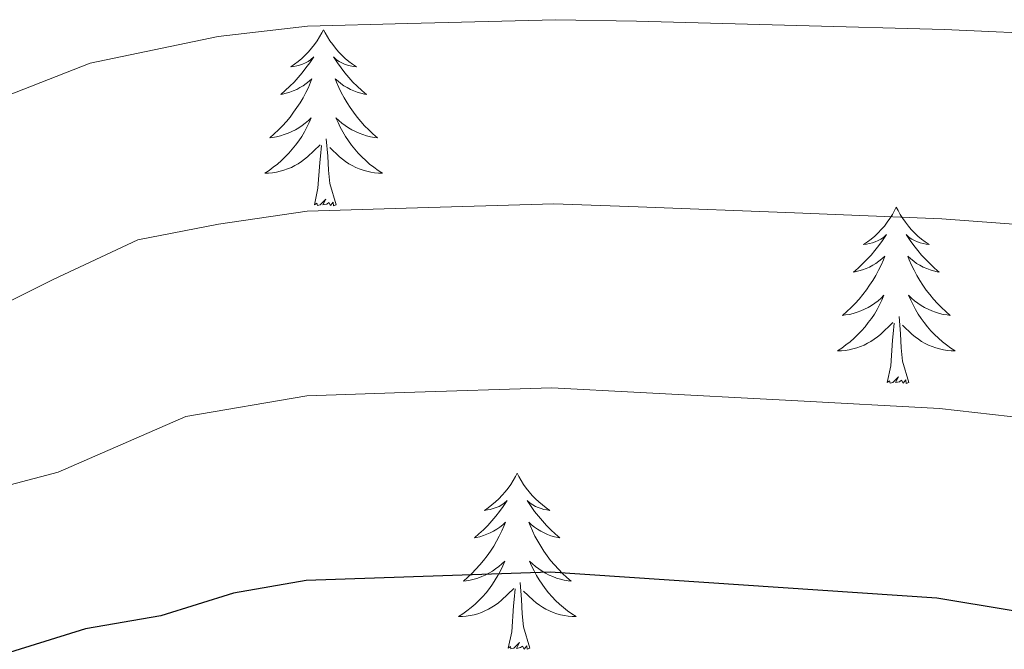
# Model space of a CAD drawing. Units: metres. Extents: x 586129 to 590621, y 4726261 to 4729287.
# Drawn here: x 587819 to 587886, y 4728097 to 4728140 of the extents above; entities that cross this region are included whole.
import ezdxf

# ---------------------------------------------------------------- set-up
doc = ezdxf.new("R2010")
doc.units = ezdxf.units.M
doc.header["$MEASUREMENT"] = 0
for name, color, linetype, lineweight in [('Level 36', 19, 'Continuous', 40), ('Level 4', 36, 'Continuous', 30), ('Level 5', 36, 'Continuous', 0)]:
    doc.layers.add(name, color=color, linetype=linetype, lineweight=lineweight)

msp = doc.modelspace()

# ---------------------------------------------------------------- linework, layer by layer
at = {"layer": 'Level 36', "color": 92, "linetype": 'Continuous', "lineweight": 0}
for points in [[(587839.542, 4728138.929, 0.01), (587839.432, 4728138.709, 0.01), (587839.272, 4728138.439, 0.01), (587839.102, 4728138.169, 0.01), (587838.922, 4728137.919, 0.01), (587838.732, 4728137.669, 0.01), (587838.522, 4728137.429, 0.01), (587838.302, 4728137.199, 0.01), (587838.072, 4728136.989, 0.01), (587837.832, 4728136.779, 0.01), (587837.582, 4728136.589, 0.01), (587837.322, 4728136.42, 0.01), (587837.521, 4728136.439, 0.01), (587837.721, 4728136.479, 0.01), (587837.921, 4728136.529, 0.01), (587838.121, 4728136.599, 0.01), (587838.312, 4728136.679, 0.01), (587838.492, 4728136.779, 0.01), (587838.662, 4728136.899, 0.01), (587838.872, 4728137.089, 0.01), (587838.832, 4728137.019, 0.01), (587838.601, 4728136.679, 0.01), (587838.351, 4728136.339, 0.01), (587838.101, 4728136.019, 0.01), (587837.831, 4728135.699, 0.01), (587837.551, 4728135.389, 0.01), (587837.261, 4728135.1, 0.01), (587836.951, 4728134.82, 0.01), (587836.641, 4728134.55, 0.01), (587836.761, 4728134.57, 0.01), (587837.011, 4728134.63, 0.01), (587837.251, 4728134.7, 0.01), (587837.491, 4728134.79, 0.01), (587837.721, 4728134.889, 0.01), (587837.941, 4728135.009, 0.01), (587838.161, 4728135.139, 0.01), (587838.371, 4728135.279, 0.01), (587838.561, 4728135.439, 0.01), (587838.751, 4728135.609, 0.01), (587838.661, 4728135.389, 0.01), (587838.511, 4728135.029, 0.01), (587838.341, 4728134.679, 0.01), (587838.151, 4728134.329, 0.01), (587837.951, 4728133.989, 0.01), (587837.741, 4728133.659, 0.01), (587837.511, 4728133.34, 0.01), (587837.271, 4728133.02, 0.01), (587837.021, 4728132.72, 0.01), (587836.761, 4728132.43, 0.01), (587836.481, 4728132.15, 0.01), (587836.201, 4728131.88, 0.01), (587835.901, 4728131.62, 0.01), (587836.091, 4728131.64, 0.01), (587836.361, 4728131.69, 0.01), (587836.621, 4728131.75, 0.01), (587836.881, 4728131.83, 0.01), (587837.141, 4728131.93, 0.01), (587837.391, 4728132.04, 0.01), (587837.631, 4728132.16, 0.01), (587837.861, 4728132.299, 0.01), (587838.091, 4728132.449, 0.01), (587838.301, 4728132.609, 0.01), (587838.511, 4728132.789, 0.01), (587838.701, 4728132.969, 0.01), (587838.561, 4728132.649, 0.01)], [(587839.542, 4728138.929, 0.01), (587839.652, 4728138.709, 0.01), (587839.802, 4728138.439, 0.01), (587839.972, 4728138.169, 0.01), (587840.162, 4728137.919, 0.01), (587840.352, 4728137.669, 0.01), (587840.562, 4728137.429, 0.01), (587840.781, 4728137.199, 0.01), (587841.001, 4728136.989, 0.01), (587841.241, 4728136.779, 0.01), (587841.501, 4728136.589, 0.01), (587841.761, 4728136.419, 0.01), (587841.561, 4728136.439, 0.01), (587841.351, 4728136.479, 0.01), (587841.161, 4728136.529, 0.01), (587840.961, 4728136.599, 0.01), (587840.771, 4728136.679, 0.01), (587840.591, 4728136.779, 0.01), (587840.421, 4728136.899, 0.01), (587840.211, 4728137.089, 0.01), (587840.251, 4728137.019, 0.01), (587840.481, 4728136.679, 0.01), (587840.721, 4728136.339, 0.01), (587840.981, 4728136.019, 0.01), (587841.251, 4728135.699, 0.01), (587841.531, 4728135.389, 0.01), (587841.821, 4728135.099, 0.01), (587842.121, 4728134.819, 0.01), (587842.441, 4728134.549, 0.01), (587842.311, 4728134.569, 0.01), (587842.071, 4728134.629, 0.01), (587841.821, 4728134.699, 0.01), (587841.591, 4728134.789, 0.01), (587841.361, 4728134.889, 0.01), (587841.141, 4728135.009, 0.01), (587840.921, 4728135.139, 0.01), (587840.711, 4728135.279, 0.01), (587840.521, 4728135.439, 0.01), (587840.331, 4728135.609, 0.01), (587840.421, 4728135.389, 0.01), (587840.571, 4728135.029, 0.01), (587840.741, 4728134.679, 0.01), (587840.931, 4728134.329, 0.01), (587841.131, 4728133.989, 0.01), (587841.341, 4728133.659, 0.01), (587841.571, 4728133.339, 0.01), (587841.811, 4728133.019, 0.01), (587842.061, 4728132.719, 0.01), (587842.321, 4728132.429, 0.01), (587842.601, 4728132.149, 0.01), (587842.88, 4728131.879, 0.01), (587843.18, 4728131.619, 0.01), (587842.98, 4728131.639, 0.01), (587842.72, 4728131.689, 0.01), (587842.45, 4728131.749, 0.01), (587842.201, 4728131.829, 0.01), (587841.941, 4728131.929, 0.01), (587841.691, 4728132.039, 0.01), (587841.451, 4728132.159, 0.01), (587841.221, 4728132.299, 0.01), (587840.991, 4728132.449, 0.01), (587840.781, 4728132.609, 0.01), (587840.571, 4728132.789, 0.01), (587840.381, 4728132.969, 0.01), (587840.521, 4728132.649, 0.01)], [(587838.561, 4728132.649, 0.01), (587838.411, 4728132.329, 0.01), (587838.241, 4728132.009, 0.01), (587838.061, 4728131.709, 0.01), (587837.861, 4728131.409, 0.01), (587837.651, 4728131.12, 0.01), (587837.421, 4728130.84, 0.01), (587837.191, 4728130.58, 0.01), (587836.94, 4728130.32, 0.01), (587836.69, 4728130.07, 0.01), (587836.42, 4728129.84, 0.01), (587836.14, 4728129.62, 0.01), (587835.85, 4728129.41, 0.01), (587835.56, 4728129.22, 0.01), (587835.82, 4728129.23, 0.01), (587836.09, 4728129.25, 0.01), (587836.35, 4728129.29, 0.01), (587836.61, 4728129.35, 0.01), (587836.86, 4728129.42, 0.01), (587837.11, 4728129.51, 0.01), (587837.36, 4728129.61, 0.01), (587837.6, 4728129.73, 0.01), (587837.82, 4728129.86, 0.01), (587838.05, 4728129.999, 0.01), (587838.26, 4728130.159, 0.01), (587838.46, 4728130.329, 0.01), (587839.311, 4728131.129, 0.01)], [(587840.521, 4728132.649, 0.01), (587840.671, 4728132.329, 0.01), (587840.841, 4728132.009, 0.01), (587841.021, 4728131.709, 0.01), (587841.22, 4728131.409, 0.01), (587841.43, 4728131.119, 0.01), (587841.65, 4728130.839, 0.01), (587841.89, 4728130.579, 0.01), (587842.13, 4728130.319, 0.01), (587842.39, 4728130.069, 0.01), (587842.66, 4728129.839, 0.01), (587842.94, 4728129.619, 0.01), (587843.23, 4728129.409, 0.01), (587843.52, 4728129.219, 0.01), (587843.25, 4728129.229, 0.01), (587842.99, 4728129.249, 0.01), (587842.73, 4728129.289, 0.01), (587842.47, 4728129.349, 0.01), (587842.22, 4728129.419, 0.01), (587841.96, 4728129.509, 0.01), (587841.72, 4728129.609, 0.01), (587841.48, 4728129.729, 0.01), (587841.25, 4728129.859, 0.01), (587841.03, 4728129.999, 0.01), (587840.82, 4728130.159, 0.01), (587840.62, 4728130.329, 0.01), (587839.96, 4728130.949, 0.01)], [(587838.92, 4728127.079, 0.01), (587839.16, 4728128.199, 0.01), (587839.28, 4728129.939, 0.01), (587839.33, 4728130.369, 0.01), (587839.391, 4728131.099, 0.01)], [(587840.39, 4728127.079, 0.01), (587839.96, 4728128.519, 0.01), (587839.87, 4728129.419, 0.01), (587839.82, 4728130.369, 0.01), (587839.721, 4728131.539, 0.01)], [(587840.39, 4728127.079, 0.01), (587840.22, 4728127.009, 0.01), (587840.2, 4728127.249, 0.01), (587840.01, 4728127.029, 0.01), (587839.89, 4728127.229, 0.01), (587839.76, 4728127.119, 0.01), (587839.5, 4728127.069, 0.01), (587839.69, 4728127.459, 0.01), (587839.31, 4728127.079, 0.01), (587839.12, 4728127.029, 0.01), (587839.08, 4728127.189, 0.01), (587838.92, 4728127.079, 0.01)], [(587878.298, 4728126.913, 0.01), (587878.188, 4728126.693, 0.01), (587878.038, 4728126.413, 0.01), (587877.868, 4728126.153, 0.01), (587877.688, 4728125.893, 0.01), (587877.498, 4728125.643, 0.01), (587877.288, 4728125.403, 0.01), (587877.068, 4728125.183, 0.01), (587876.838, 4728124.963, 0.01), (587876.598, 4728124.764, 0.01), (587876.348, 4728124.574, 0.01), (587876.088, 4728124.394, 0.01), (587876.288, 4728124.414, 0.01), (587876.488, 4728124.454, 0.01), (587876.688, 4728124.503, 0.01), (587876.878, 4728124.573, 0.01), (587877.068, 4728124.663, 0.01), (587877.248, 4728124.763, 0.01), (587877.428, 4728124.873, 0.01), (587877.628, 4728125.063, 0.01), (587877.588, 4728125.003, 0.01), (587877.358, 4728124.653, 0.01), (587877.118, 4728124.323, 0.01), (587876.858, 4728123.993, 0.01), (587876.598, 4728123.674, 0.01), (587876.318, 4728123.374, 0.01), (587876.018, 4728123.074, 0.01), (587875.717, 4728122.794, 0.01), (587875.407, 4728122.524, 0.01), (587875.527, 4728122.544, 0.01), (587875.777, 4728122.604, 0.01), (587876.017, 4728122.674, 0.01), (587876.257, 4728122.764, 0.01), (587876.487, 4728122.864, 0.01), (587876.707, 4728122.984, 0.01), (587876.917, 4728123.113, 0.01), (587877.128, 4728123.263, 0.01), (587877.328, 4728123.423, 0.01), (587877.518, 4728123.593, 0.01), (587877.428, 4728123.363, 0.01), (587877.267, 4728123.003, 0.01), (587877.097, 4728122.653, 0.01), (587876.917, 4728122.303, 0.01), (587876.717, 4728121.964, 0.01), (587876.497, 4728121.634, 0.01), (587876.277, 4728121.314, 0.01), (587876.037, 4728121.004, 0.01), (587875.787, 4728120.694, 0.01), (587875.517, 4728120.404, 0.01), (587875.247, 4728120.124, 0.01), (587874.957, 4728119.854, 0.01), (587874.657, 4728119.594, 0.01), (587874.857, 4728119.624, 0.01), (587875.127, 4728119.664, 0.01), (587875.387, 4728119.734, 0.01), (587875.647, 4728119.814, 0.01), (587875.897, 4728119.904, 0.01), (587876.147, 4728120.014, 0.01), (587876.387, 4728120.134, 0.01), (587876.627, 4728120.274, 0.01), (587876.847, 4728120.424, 0.01), (587877.067, 4728120.583, 0.01), (587877.267, 4728120.763, 0.01), (587877.467, 4728120.953, 0.01), (587877.327, 4728120.623, 0.01)], [(587878.298, 4728126.913, 0.01), (587878.418, 4728126.693, 0.01), (587878.568, 4728126.413, 0.01), (587878.738, 4728126.153, 0.01), (587878.918, 4728125.893, 0.01), (587879.118, 4728125.643, 0.01), (587879.318, 4728125.403, 0.01), (587879.538, 4728125.183, 0.01), (587879.768, 4728124.963, 0.01), (587880.008, 4728124.763, 0.01), (587880.258, 4728124.573, 0.01), (587880.518, 4728124.393, 0.01), (587880.318, 4728124.413, 0.01), (587880.118, 4728124.453, 0.01), (587879.918, 4728124.503, 0.01), (587879.728, 4728124.573, 0.01), (587879.538, 4728124.663, 0.01), (587879.358, 4728124.763, 0.01), (587879.178, 4728124.873, 0.01), (587878.978, 4728125.063, 0.01), (587879.018, 4728125.003, 0.01), (587879.248, 4728124.653, 0.01), (587879.488, 4728124.323, 0.01), (587879.748, 4728123.993, 0.01), (587880.017, 4728123.673, 0.01), (587880.297, 4728123.373, 0.01), (587880.587, 4728123.073, 0.01), (587880.887, 4728122.793, 0.01), (587881.197, 4728122.523, 0.01), (587881.077, 4728122.543, 0.01), (587880.827, 4728122.603, 0.01), (587880.587, 4728122.673, 0.01), (587880.357, 4728122.763, 0.01), (587880.117, 4728122.863, 0.01), (587879.897, 4728122.983, 0.01), (587879.677, 4728123.113, 0.01), (587879.477, 4728123.263, 0.01), (587879.277, 4728123.423, 0.01), (587879.087, 4728123.593, 0.01), (587879.177, 4728123.363, 0.01), (587879.337, 4728123.003, 0.01), (587879.507, 4728122.653, 0.01), (587879.687, 4728122.303, 0.01), (587879.887, 4728121.963, 0.01), (587880.107, 4728121.633, 0.01), (587880.327, 4728121.313, 0.01), (587880.567, 4728121.003, 0.01), (587880.817, 4728120.693, 0.01), (587881.087, 4728120.403, 0.01), (587881.357, 4728120.123, 0.01), (587881.647, 4728119.853, 0.01), (587881.947, 4728119.593, 0.01), (587881.747, 4728119.623, 0.01), (587881.477, 4728119.663, 0.01), (587881.217, 4728119.733, 0.01), (587880.957, 4728119.813, 0.01), (587880.707, 4728119.903, 0.01), (587880.457, 4728120.013, 0.01), (587880.217, 4728120.133, 0.01), (587879.977, 4728120.273, 0.01), (587879.757, 4728120.423, 0.01), (587879.537, 4728120.583, 0.01), (587879.337, 4728120.763, 0.01), (587879.137, 4728120.953, 0.01), (587879.277, 4728120.623, 0.01)], [(587877.327, 4728120.623, 0.01), (587877.167, 4728120.303, 0.01), (587876.997, 4728119.993, 0.01), (587876.817, 4728119.684, 0.01), (587876.617, 4728119.384, 0.01), (587876.407, 4728119.104, 0.01), (587876.187, 4728118.824, 0.01), (587875.957, 4728118.554, 0.01), (587875.707, 4728118.294, 0.01), (587875.447, 4728118.054, 0.01), (587875.177, 4728117.814, 0.01), (587874.897, 4728117.594, 0.01), (587874.617, 4728117.384, 0.01), (587874.317, 4728117.194, 0.01), (587874.587, 4728117.204, 0.01), (587874.847, 4728117.224, 0.01), (587875.117, 4728117.274, 0.01), (587875.367, 4728117.324, 0.01), (587875.627, 4728117.404, 0.01), (587875.877, 4728117.484, 0.01), (587876.117, 4728117.584, 0.01), (587876.357, 4728117.704, 0.01), (587876.587, 4728117.834, 0.01), (587876.807, 4728117.984, 0.01), (587877.027, 4728118.144, 0.01), (587877.227, 4728118.303, 0.01), (587878.077, 4728119.103, 0.01)], [(587879.277, 4728120.623, 0.01), (587879.437, 4728120.303, 0.01), (587879.607, 4728119.993, 0.01), (587879.787, 4728119.683, 0.01), (587879.987, 4728119.383, 0.01), (587880.197, 4728119.103, 0.01), (587880.417, 4728118.823, 0.01), (587880.647, 4728118.553, 0.01), (587880.896, 4728118.293, 0.01), (587881.156, 4728118.053, 0.01), (587881.426, 4728117.813, 0.01), (587881.706, 4728117.593, 0.01), (587881.996, 4728117.383, 0.01), (587882.276, 4728117.193, 0.01), (587882.016, 4728117.203, 0.01), (587881.756, 4728117.223, 0.01), (587881.496, 4728117.273, 0.01), (587881.236, 4728117.323, 0.01), (587880.976, 4728117.403, 0.01), (587880.726, 4728117.483, 0.01), (587880.486, 4728117.583, 0.01), (587880.246, 4728117.703, 0.01), (587880.016, 4728117.833, 0.01), (587879.796, 4728117.983, 0.01), (587879.577, 4728118.143, 0.01), (587879.377, 4728118.303, 0.01), (587878.717, 4728118.923, 0.01)], [(587877.686, 4728115.063, 0.01), (587877.926, 4728116.173, 0.01), (587878.037, 4728117.923, 0.01), (587878.087, 4728118.353, 0.01), (587878.157, 4728119.073, 0.01)], [(587879.156, 4728115.063, 0.01), (587878.726, 4728116.503, 0.01), (587878.636, 4728117.403, 0.01), (587878.587, 4728118.353, 0.01), (587878.487, 4728119.513, 0.01)], [(587879.156, 4728115.063, 0.01), (587878.976, 4728114.993, 0.01), (587878.956, 4728115.233, 0.01), (587878.766, 4728115.003, 0.01), (587878.646, 4728115.213, 0.01), (587878.526, 4728115.103, 0.01), (587878.256, 4728115.043, 0.01), (587878.456, 4728115.443, 0.01), (587878.066, 4728115.063, 0.01), (587877.876, 4728115.003, 0.01), (587877.836, 4728115.173, 0.01), (587877.686, 4728115.063, 0.01)], [(587852.646, 4728108.917, 0.01), (587852.536, 4728108.697, 0.01), (587852.376, 4728108.427, 0.01), (587852.206, 4728108.157, 0.01), (587852.026, 4728107.898, 0.01), (587851.836, 4728107.658, 0.01), (587851.626, 4728107.418, 0.01), (587851.406, 4728107.188, 0.01), (587851.176, 4728106.978, 0.01), (587850.936, 4728106.768, 0.01), (587850.686, 4728106.578, 0.01), (587850.426, 4728106.398, 0.01), (587850.626, 4728106.428, 0.01), (587850.826, 4728106.458, 0.01), (587851.026, 4728106.518, 0.01), (587851.226, 4728106.588, 0.01), (587851.416, 4728106.668, 0.01), (587851.596, 4728106.768, 0.01), (587851.766, 4728106.878, 0.01), (587851.976, 4728107.078, 0.01), (587851.926, 4728107.008, 0.01), (587851.696, 4728106.668, 0.01), (587851.456, 4728106.328, 0.01), (587851.196, 4728105.998, 0.01), (587850.936, 4728105.688, 0.01), (587850.656, 4728105.378, 0.01), (587850.356, 4728105.088, 0.01), (587850.056, 4728104.808, 0.01), (587849.746, 4728104.538, 0.01), (587849.866, 4728104.558, 0.01), (587850.116, 4728104.618, 0.01), (587850.356, 4728104.688, 0.01), (587850.596, 4728104.778, 0.01), (587850.826, 4728104.878, 0.01), (587851.046, 4728104.998, 0.01), (587851.266, 4728105.128, 0.01), (587851.466, 4728105.268, 0.01), (587851.666, 4728105.428, 0.01), (587851.856, 4728105.598, 0.01), (587851.766, 4728105.378, 0.01), (587851.606, 4728105.018, 0.01), (587851.435, 4728104.658, 0.01), (587851.255, 4728104.318, 0.01), (587851.055, 4728103.978, 0.01), (587850.845, 4728103.648, 0.01), (587850.615, 4728103.318, 0.01), (587850.375, 4728103.008, 0.01), (587850.125, 4728102.708, 0.01), (587849.855, 4728102.418, 0.01), (587849.585, 4728102.138, 0.01), (587849.295, 4728101.868, 0.01), (587849.005, 4728101.608, 0.01), (587849.195, 4728101.628, 0.01), (587849.465, 4728101.678, 0.01), (587849.725, 4728101.738, 0.01), (587849.985, 4728101.818, 0.01), (587850.245, 4728101.918, 0.01), (587850.485, 4728102.018, 0.01), (587850.735, 4728102.148, 0.01), (587850.965, 4728102.278, 0.01), (587851.185, 4728102.438, 0.01), (587851.405, 4728102.598, 0.01), (587851.615, 4728102.778, 0.01), (587851.805, 4728102.958, 0.01), (587851.665, 4728102.638, 0.01)], [(587852.646, 4728108.917, 0.01), (587852.756, 4728108.697, 0.01), (587852.906, 4728108.427, 0.01), (587853.076, 4728108.157, 0.01), (587853.256, 4728107.897, 0.01), (587853.456, 4728107.657, 0.01), (587853.656, 4728107.417, 0.01), (587853.876, 4728107.187, 0.01), (587854.106, 4728106.977, 0.01), (587854.346, 4728106.767, 0.01), (587854.596, 4728106.577, 0.01), (587854.856, 4728106.397, 0.01), (587854.656, 4728106.427, 0.01), (587854.456, 4728106.457, 0.01), (587854.256, 4728106.517, 0.01), (587854.066, 4728106.587, 0.01), (587853.876, 4728106.667, 0.01), (587853.696, 4728106.767, 0.01), (587853.516, 4728106.877, 0.01), (587853.316, 4728107.077, 0.01), (587853.356, 4728107.007, 0.01), (587853.586, 4728106.667, 0.01), (587853.826, 4728106.327, 0.01), (587854.086, 4728105.997, 0.01), (587854.356, 4728105.687, 0.01), (587854.635, 4728105.377, 0.01), (587854.925, 4728105.087, 0.01), (587855.225, 4728104.807, 0.01), (587855.535, 4728104.537, 0.01), (587855.415, 4728104.557, 0.01), (587855.175, 4728104.617, 0.01), (587854.925, 4728104.687, 0.01), (587854.695, 4728104.777, 0.01), (587854.465, 4728104.877, 0.01), (587854.235, 4728104.997, 0.01), (587854.025, 4728105.127, 0.01), (587853.815, 4728105.267, 0.01), (587853.615, 4728105.427, 0.01), (587853.436, 4728105.597, 0.01), (587853.515, 4728105.377, 0.01), (587853.675, 4728105.017, 0.01), (587853.845, 4728104.657, 0.01), (587854.035, 4728104.317, 0.01), (587854.235, 4728103.977, 0.01), (587854.445, 4728103.647, 0.01), (587854.675, 4728103.317, 0.01), (587854.905, 4728103.007, 0.01), (587855.165, 4728102.707, 0.01), (587855.435, 4728102.417, 0.01), (587855.705, 4728102.137, 0.01), (587855.995, 4728101.867, 0.01), (587856.295, 4728101.607, 0.01), (587856.095, 4728101.627, 0.01), (587855.825, 4728101.677, 0.01), (587855.565, 4728101.737, 0.01), (587855.305, 4728101.817, 0.01), (587855.055, 4728101.917, 0.01), (587854.805, 4728102.017, 0.01), (587854.565, 4728102.147, 0.01), (587854.325, 4728102.277, 0.01), (587854.105, 4728102.437, 0.01), (587853.885, 4728102.597, 0.01), (587853.675, 4728102.777, 0.01), (587853.475, 4728102.957, 0.01), (587853.615, 4728102.637, 0.01)], [(587851.665, 4728102.638, 0.01), (587851.515, 4728102.318, 0.01), (587851.345, 4728101.998, 0.01), (587851.165, 4728101.698, 0.01), (587850.965, 4728101.398, 0.01), (587850.765, 4728101.108, 0.01), (587850.535, 4728100.828, 0.01), (587850.305, 4728100.558, 0.01), (587850.055, 4728100.308, 0.01), (587849.795, 4728100.058, 0.01), (587849.525, 4728099.828, 0.01), (587849.245, 4728099.608, 0.01), (587848.965, 4728099.398, 0.01), (587848.675, 4728099.208, 0.01), (587848.935, 4728099.218, 0.01), (587849.195, 4728099.238, 0.01), (587849.465, 4728099.278, 0.01), (587849.725, 4728099.338, 0.01), (587849.975, 4728099.408, 0.01), (587850.225, 4728099.498, 0.01), (587850.465, 4728099.598, 0.01), (587850.705, 4728099.718, 0.01), (587850.935, 4728099.848, 0.01), (587851.155, 4728099.988, 0.01), (587851.375, 4728100.148, 0.01), (587851.575, 4728100.318, 0.01), (587852.425, 4728101.118, 0.01)], [(587853.615, 4728102.637, 0.01), (587853.785, 4728102.317, 0.01), (587853.955, 4728101.997, 0.01), (587854.135, 4728101.697, 0.01), (587854.335, 4728101.397, 0.01), (587854.545, 4728101.107, 0.01), (587854.765, 4728100.827, 0.01), (587855.005, 4728100.557, 0.01), (587855.245, 4728100.307, 0.01), (587855.504, 4728100.057, 0.01), (587855.774, 4728099.827, 0.01), (587856.054, 4728099.607, 0.01), (587856.344, 4728099.397, 0.01), (587856.634, 4728099.207, 0.01), (587856.364, 4728099.217, 0.01), (587856.104, 4728099.237, 0.01), (587855.844, 4728099.277, 0.01), (587855.584, 4728099.337, 0.01), (587855.324, 4728099.407, 0.01), (587855.074, 4728099.497, 0.01), (587854.834, 4728099.597, 0.01), (587854.594, 4728099.717, 0.01), (587854.365, 4728099.847, 0.01), (587854.145, 4728099.987, 0.01), (587853.925, 4728100.147, 0.01), (587853.725, 4728100.317, 0.01), (587853.065, 4728100.937, 0.01)], [(587852.034, 4728097.068, 0.01), (587852.274, 4728098.188, 0.01), (587852.385, 4728099.928, 0.01), (587852.435, 4728100.358, 0.01), (587852.505, 4728101.088, 0.01)], [(587853.504, 4728097.067, 0.01), (587853.074, 4728098.507, 0.01), (587852.984, 4728099.407, 0.01), (587852.935, 4728100.357, 0.01), (587852.835, 4728101.527, 0.01)], [(587853.504, 4728097.067, 0.01), (587853.324, 4728096.997, 0.01), (587853.304, 4728097.237, 0.01), (587853.114, 4728097.017, 0.01), (587852.994, 4728097.217, 0.01), (587852.874, 4728097.108, 0.01), (587852.604, 4728097.058, 0.01), (587852.804, 4728097.448, 0.01), (587852.414, 4728097.068, 0.01), (587852.224, 4728097.018, 0.01), (587852.184, 4728097.178, 0.01), (587852.034, 4728097.068, 0.01)]]:
    msp.add_polyline3d(points, dxfattribs=at)
at = {"layer": 'Level 4', "color": 36, "linetype": 'Continuous', "lineweight": 30}
msp.add_polyline3d([(587933.497, 4728079.035, 625.01), (587925.409, 4728085.356, 625.01), (587921.1, 4728087.937, 625.01), (587916.57, 4728090.058, 625.01), (587906.491, 4728093.949, 625.01), (587896.002, 4728097.521, 625.01), (587890.963, 4728098.802, 625.01), (587881.043, 4728100.463, 625.01), (587854.875, 4728102.227, 625.01), (587838.366, 4728101.66, 625.01), (587833.436, 4728100.8, 625.01), (587828.526, 4728099.271, 625.01), (587823.436, 4728098.382, 625.01), (587802.245, 4728091.805, 625.01)], dxfattribs=at)
at = {"layer": 'Level 5', "color": 36, "linetype": 'Continuous', "lineweight": 0}
for points in [[(587860.721, 4728139.496, 610.01), (587855.241, 4728139.607, 610.01), (587845.242, 4728139.338, 610.01), (587838.452, 4728139.159, 610.01), (587832.402, 4728138.46, 610.01), (587823.742, 4728136.672, 610.01), (587818.102, 4728134.463, 610.01)], [(587928.927, 4728132.515, 610.01), (587923.117, 4728134.786, 610.01), (587917.118, 4728135.057, 610.01), (587910.938, 4728135.198, 610.01), (587905.768, 4728136.039, 610.01), (587899.779, 4728136.67, 610.01), (587889.57, 4728138.591, 610.01), (587881.57, 4728138.943, 610.01), (587871.58, 4728139.224, 610.01), (587860.721, 4728139.496, 610.01)], [(587933.543, 4728112.865, 615.01), (587928.284, 4728116.506, 615.01), (587923.255, 4728118.956, 615.01), (587917.375, 4728120.567, 615.01), (587911.256, 4728120.758, 615.01), (587906.006, 4728122.009, 615.01), (587900.436, 4728122.97, 615.01), (587893.957, 4728124.911, 615.01), (587888.387, 4728125.602, 615.01), (587881.388, 4728126.123, 615.01), (587871.408, 4728126.534, 615.01), (587860.839, 4728126.936, 615.01), (587855.119, 4728127.147, 615.01), (587845.12, 4728126.848, 615.01), (587838.42, 4728126.659, 615.01), (587832.44, 4728125.77, 615.01), (587826.98, 4728124.711, 615.01), (587821.23, 4728122.022, 615.01), (587814.609, 4728118.723, 615.01)], [(587816.678, 4728107.693, 620.01), (587821.568, 4728108.992, 620.01), (587830.208, 4728112.751, 620.01), (587838.398, 4728114.16, 620.01), (587844.997, 4728114.369, 620.01), (587854.997, 4728114.687, 620.01), (587860.957, 4728114.376, 620.01), (587871.226, 4728113.834, 620.01), (587881.216, 4728113.293, 620.01), (587887.205, 4728112.622, 620.01), (587892.465, 4728111.861, 620.01), (587901.104, 4728109.26, 620.01), (587906.254, 4728107.979, 620.01), (587912.583, 4728106.308, 620.01), (587917.583, 4728105.407, 620.01), (587925.052, 4728101.456, 620.01), (587932.931, 4728097.115, 620.01)]]:
    msp.add_polyline3d(points, dxfattribs=at)

doc.saveas('drawing.dxf')
